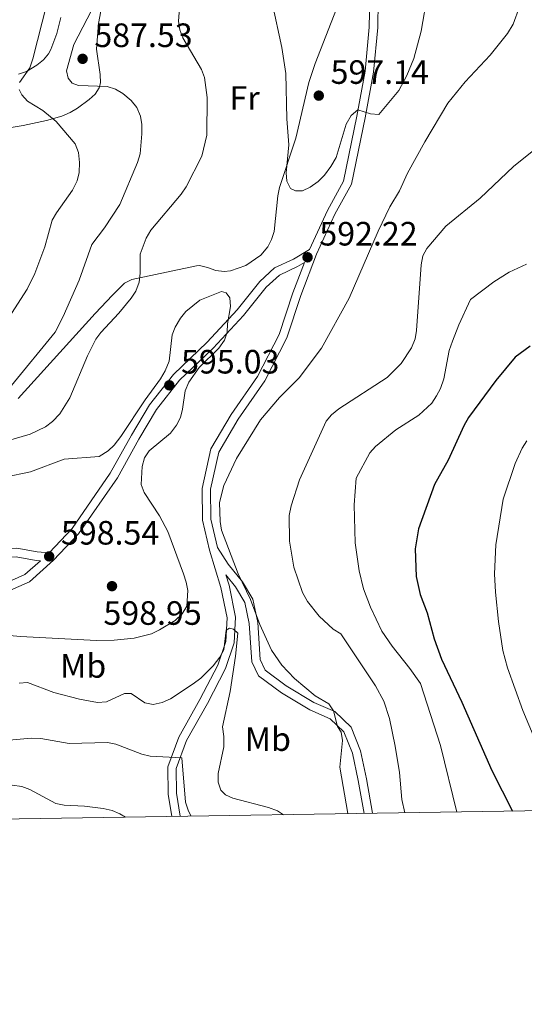
# Model space of a CAD drawing. Units: metres. Extents: x 600727 to 607628, y 4719911 to 4724640.
# Drawn here: x 604509 to 604659, y 4719911 to 4720203 of the extents above; entities that cross this region are included whole.
import ezdxf
from ezdxf.enums import TextEntityAlignment as Align

# ---------------------------------------------------------------- set-up
doc = ezdxf.new("R2010")
doc.units = ezdxf.units.M
doc.header["$MEASUREMENT"] = 0
doc.linetypes.add('DGN Style 3', pattern=[100.47729999999999, 71.7695, -28.7078])
for name, color, linetype, lineweight in [('Nivel 21', 7, 'Continuous', 0), ('Nivel 36', 7, 'Continuous', 0), ('Nivel 37', 7, 'Continuous', 0), ('Nivel 4', 7, 'Continuous', 0), ('Nivel 41', 7, 'Continuous', 0), ('Nivel 5', 7, 'Continuous', 0), ('Nivel 61', 7, 'Continuous', 0), ('Nivel 7', 7, 'Continuous', 0)]:
    doc.layers.add(name, color=color, linetype=linetype, lineweight=lineweight)
doc.styles.add('Style-arial', font='arial.shx', dxfattribs={"bigfont": 'arialbig.shx'})
doc.styles.add('Style-Arial Narrow', font='txt')

# ---------------------------------------------------------------- blocks, each defined once
blk = doc.blocks.new('5PATER')
at = {"layer": 'Nivel 7', "linetype": 'Continuous', "lineweight": 0}
h = blk.add_hatch(color=51, dxfattribs=at)
edge = h.paths.add_edge_path()
edge.add_ellipse((0.01646006107330322, 0.03466856479644775), major_axis=(-10.9572123736961, -11.10700355381332), ratio=0.999422240966032, start_angle=0, end_angle=360)

msp = doc.modelspace()

# ---------------------------------------------------------------- linework, layer by layer
at = {"layer": 'Nivel 21', "color": 7, "linetype": 'DGN Style 3', "lineweight": 0}
for points in [[(604662.629999999, 4720377.25, 608.73), (604657.3500000015, 4720364.720000001, 607.36), (604650.4100000001, 4720349.08, 605.17), (604642.25, 4720334.140000001, 603.52), (604626.6700000018, 4720308.210000001, 600.5), (604621.5399999991, 4720296.779999999, 599.4), (604617.6700000018, 4720284.15, 599.13), (604614.870000001, 4720271.800000001, 598.72), (604613.4899999984, 4720258.939999999, 598.3000000000001), (604612.8299999982, 4720245, 598.03), (604612.6900000013, 4720232.119999999, 597.89), (604613.1000000015, 4720216.939999999, 597.76), (604612.8200000003, 4720201.109999999, 597.07), (604611.6400000006, 4720188.029999999, 596.11), (604609.1499999985, 4720174.640000001, 594.6), (604605.1700000018, 4720155.380000001, 593.23), (604600.3999999985, 4720146.68, 592.4), (604595.0399999991, 4720135.08, 592.28)], [(604595.0399999991, 4720135.08, 592.28), (604590.3599999994, 4720132.27, 592.4), (604584.7399999984, 4720129.619999999, 593.09), (604580.3500000015, 4720125.609999999, 593.5), (604573.6400000006, 4720117.16, 594.19), (604564.7399999984, 4720107.560000001, 594.87), (604554.6999999993, 4720098.029999999, 595.01), (604547.6600000001, 4720089.040000001, 594.87), (604542.2399999984, 4720080.040000001, 595.15), (604535.9699999988, 4720068.68, 595.7), (604524.620000001, 4720052.27, 597.89), (604517.8000000007, 4720045.060000001, 598.54)], [(604593.5599999987, 4720131.279999999, 592.35), (604590.129999999, 4720122.279999999, 591.99), (604586.0599999987, 4720109.83, 591.86), (604579.6799999997, 4720097.369999999, 591.58), (604571.8200000003, 4720086.08, 591.44), (604565.8200000003, 4720075.890000001, 591.17), (604563.2199999988, 4720064.199999999, 591.03), (604563.3099999987, 4720054.790000001, 591.03), (604565.370000001, 4720045.85, 590.9), (604568.8099999987, 4720034.83, 590.35), (604570.620000001, 4720025.76, 590.21), (604570.2600000016, 4720018.790000001, 589.8000000000001), (604567.879999999, 4720011.74, 588.84), (604562.5799999982, 4720001.51, 587.33), (604556.3299999982, 4719990.4, 585.27), (604553.0500000007, 4719981.540000001, 584.17), (604553.129999999, 4719973.49, 583.48), (604554.2199999988, 4719966.859999999, 582.99)], [(604517.8000000007, 4720045.060000001, 598.54), (604514.3200000003, 4720045.32, 599.13), (604508.2800000012, 4720046.42, 599.26), (604497.9600000009, 4720046.220000001, 599.26), (604487.879999999, 4720044.34, 598.85), (604476.2899999991, 4720040.85, 598.58), (604464.620000001, 4720036.16, 598.17), (604453.9200000018, 4720032.300000001, 598.3000000000001), (604444.8299999982, 4720029.779999999, 599.26), (604437.3000000007, 4720028.48, 599.13), (604416.6600000001, 4720023.26, 595.42), (604404.6700000018, 4720020.07, 594.6), (604397.1099999994, 4720018.27, 594.46), (604389.1600000001, 4720018.199999999, 595.42), (604382.9299999997, 4720017.949999999, 595.5600000000001), (604378.0700000003, 4720015.85, 595.7), (604374.4100000001, 4720011.41, 595.7), (604366.3900000006, 4720007.560000001, 595.7), (604356.9200000018, 4720001.949999999, 595.7), (604345.6799999997, 4719992.98, 595.5600000000001), (604334.7600000016, 4719983.449999999, 594.6), (604324.3200000003, 4719973.869999999, 593.23), (604317.8500000015, 4719965.74, 591.44), (604316.5100000016, 4719963.220000001, 591.13)], [(604515.2699999996, 4720042.74, 598.92), (604510.6499999985, 4720038.619999999, 598.72), (604502.370000001, 4720034.98, 597.76), (604490.1499999985, 4720032.34, 596.8000000000001), (604477.2800000012, 4720029.9, 596.25), (604464.6600000001, 4720023.35, 595.5600000000001), (604451.379999999, 4720015.040000001, 594.87), (604434.4299999997, 4720005.74, 594.6), (604420.75, 4719997.130000001, 594.19), (604406.8299999982, 4719987.119999999, 593.78), (604395.8000000007, 4719978.540000001, 592.95), (604386.9499999993, 4719970.65, 592.15)], [(604570.2699999996, 4720038.550000001, 590.44), (604573.120000001, 4720034.99, 590.07), (604575.9100000001, 4720030.359999999, 589.8000000000001), (604577.2300000004, 4720024.08, 589.8000000000001), (604577.9699999988, 4720012.77, 590.48), (604580, 4720008.609999999, 590.9), (604586.75, 4720003.540000001, 590.62), (604595.1799999997, 4719998.449999999, 590.62), (604601.2300000004, 4719995.84, 590.21), (604605.3000000007, 4719991.92, 589.66), (604607.8599999994, 4719985.630000001, 589.11), (604609.5, 4719977.52, 588.5600000000001), (604611.2699999996, 4719967.73, 588.23)]]:
    msp.add_polyline3d(points, dxfattribs=at)
at = {"layer": 'Nivel 21', "color": 7, "linetype": 'Continuous', "lineweight": 0}
for points in [[(604615.6000000015, 4720216.949999999, 597.76), (604615.3200000003, 4720200.98, 597.07), (604614.120000001, 4720187.689999999, 596.11), (604611.6099999994, 4720174.16, 594.6), (604607.5399999991, 4720154.51, 593.23), (604602.6400000006, 4720145.560000001, 592.4), (604597.1700000018, 4720133.720000001, 592.27), (604592.4899999984, 4720121.449999999, 591.99), (604588.370000001, 4720108.869999999, 591.86), (604581.8299999982, 4720096.08, 591.58), (604573.9200000018, 4720084.73, 591.44), (604568.1700000018, 4720074.960000001, 591.17), (604565.7199999988, 4720063.939999999, 591.03), (604565.8099999987, 4720055.09, 591.03), (604567.75, 4720046.67, 590.88)], [(604593.5599999987, 4720131.279999999, 592.35), (604591.5399999991, 4720130.07, 592.4), (604586.1499999985, 4720127.52, 593.09), (604582.1799999997, 4720123.9, 593.5), (604575.5399999991, 4720115.529999999, 594.19), (604566.5199999996, 4720105.800000001, 594.87), (604556.5599999987, 4720096.34, 595.01), (604549.7199999988, 4720087.619999999, 594.87), (604544.4100000001, 4720078.790000001, 595.15), (604538.0899999999, 4720067.359999999, 595.7), (604526.5700000003, 4720050.689999999, 597.89), (604519.1700000018, 4720042.869999999, 598.44), (604512.0199999996, 4720036.49, 598.72), (604503.1499999985, 4720032.59, 597.76), (604490.6499999985, 4720029.890000001, 596.8000000000001), (604478.1000000015, 4720027.51, 596.25), (604465.8999999985, 4720021.17, 595.5600000000001), (604452.6499999985, 4720012.880000001, 594.87), (604435.6999999993, 4720003.58, 594.6), (604422.1499999985, 4719995.060000001, 594.19), (604408.3299999982, 4719985.119999999, 593.78), (604397.3999999985, 4719976.619999999, 592.95), (604388.4699999988, 4719968.66, 592.13), (604385.2300000004, 4719964.279999999, 591.7)], [(604567.75, 4720046.67, 590.88), (604570.9800000004, 4720041.67, 590.62), (604575.1700000018, 4720036.42, 590.07), (604578.2699999996, 4720031.279999999, 589.8000000000001), (604579.7199999988, 4720024.42, 589.8000000000001), (604580.4299999997, 4720013.43, 590.48), (604581.9800000004, 4720010.25, 590.9), (604588.1499999985, 4720005.609999999, 590.62), (604596.3299999982, 4720000.68, 590.62), (604602.629999999, 4719997.960000001, 590.21), (604607.4200000018, 4719993.35, 589.66), (604610.2600000016, 4719986.35, 589.11), (604611.9499999993, 4719977.98, 588.5600000000001), (604613.8000000007, 4719967.77, 588.22)], [(604515.2699999996, 4720042.74, 598.92), (604514, 4720042.84, 599.13), (604508.0799999982, 4720043.91, 599.26), (604498.2100000009, 4720043.73, 599.26), (604488.4699999988, 4720041.91, 598.85), (604477.120000001, 4720038.49, 598.58), (604465.5100000016, 4720033.82, 598.17), (604454.6799999997, 4720029.92, 598.3000000000001), (604445.379999999, 4720027.34, 599.26), (604437.8299999982, 4720026.029999999, 599.13), (604417.2899999991, 4720020.84, 595.42), (604405.2800000012, 4720017.640000001, 594.6), (604397.4200000018, 4720015.779999999, 594.46), (604389.2199999988, 4720015.699999999, 595.42), (604383.5, 4720015.470000001, 595.5600000000001), (604379.620000001, 4720013.800000001, 595.7), (604375.9899999984, 4720009.390000001, 595.7), (604367.5700000003, 4720005.35, 595.7), (604358.3500000015, 4719999.880000001, 595.7), (604347.2800000012, 4719991.060000001, 595.5600000000001), (604336.4299999997, 4719981.59, 594.6), (604326.1499999985, 4719972.16, 593.23), (604319.9499999993, 4719964.359999999, 591.44), (604319.370000001, 4719963.27, 591.3000000000001)], [(604570.2699999996, 4720038.550000001, 590.44), (604571.2399999984, 4720035.449999999, 590.35), (604573.129999999, 4720025.939999999, 590.21), (604572.7399999984, 4720018.32, 589.8000000000001), (604570.1799999997, 4720010.75, 588.84), (604564.7800000012, 4720000.32, 587.33), (604558.6099999994, 4719989.35, 585.27), (604555.5599999987, 4719981.109999999, 584.17), (604555.629999999, 4719973.710000001, 583.48), (604556.75, 4719966.9, 582.96)]]:
    msp.add_polyline3d(points, dxfattribs=at)
at = {"layer": 'Nivel 36', "color": 92, "linetype": 'Continuous', "lineweight": 0}
for points in [[(604505.4200000018, 4720171.130000001, 575.87), (604510.1700000018, 4720171.869999999, 577.29), (604517.0399999991, 4720173.380000001, 579.94), (604521.5899999999, 4720174.699999999, 581.54), (604524.120000001, 4720175.75, 582.08), (604526.25, 4720177.01, 582.26), (604529.7600000016, 4720179.619999999, 582.74), (604531.5100000016, 4720181.24, 583.91), (604532.6600000001, 4720183.07, 585.35), (604533.0399999991, 4720184.58, 585.75), (604533.0199999996, 4720187.060000001, 585.75), (604531.879999999, 4720194.51, 585.75), (604532.4600000009, 4720202.199999999, 585.75), (604533.1900000013, 4720205.83, 585.75)], [(604603.0899999999, 4720206.52, 597.5600000000001), (604596.7399999984, 4720190.26, 595.87), (604594.879999999, 4720184.66, 595.36), (604591, 4720168.109999999, 594.26), (604586.2199999988, 4720153.48, 593.44), (604585.7100000009, 4720151.050000001, 593.44), (604584.5899999999, 4720140.460000001, 593.44), (604583.8599999994, 4720138.109999999, 593.44), (604582.75, 4720135.93, 593.44), (604580.620000001, 4720133.4, 593.44), (604576.2399999984, 4720130.310000001, 593.53), (604571.6000000015, 4720128.790000001, 593.6800000000001), (604569.7800000012, 4720128.550000001, 593.71), (604567.3299999982, 4720128.9, 593.69), (604564.870000001, 4720129.779999999, 593.57)], [(604508.7800000012, 4720187.15, 579.17), (604511.0899999999, 4720187.949999999, 579.4), (604514.1999999993, 4720189.84, 579.44), (604516.1400000006, 4720191.369999999, 580.2), (604517.6700000018, 4720193.15, 581.12), (604518.370000001, 4720194.439999999, 581.36), (604520.0700000003, 4720199.17, 581.4300000000001), (604521.3200000003, 4720204, 581.37)], [(604564.870000001, 4720129.779999999, 593.57), (604562.4299999997, 4720130.310000001, 593.3100000000001), (604561.5100000016, 4720130.220000001, 593.16), (604542.3999999985, 4720126.17, 589.6), (604540.2199999988, 4720125.119999999, 589.16), (604536.6499999985, 4720121.550000001, 588.5), (604531.4800000004, 4720116.119999999, 588.1), (604508.6700000018, 4720090.890000001, 586.3000000000001)]]:
    msp.add_polyline3d(points, dxfattribs=at)
at = {"layer": 'Nivel 4', "color": 30, "linetype": 'Continuous', "lineweight": 30, "elevation": 575, "flags": 128}
msp.add_lwpolyline([(604660.5799999982, 4720106.449999999), (604656.0700000003, 4720103.140000001), (604650.4100000001, 4720096.26), (604642.3000000007, 4720085.199999999), (604640.8999999985, 4720082.77), (604636.2100000009, 4720072.59), (604632.2100000009, 4720065.33), (604627.4200000018, 4720052.220000001), (604626.3999999985, 4720046.300000001), (604626.7100000009, 4720038.01), (604627.9499999993, 4720032.66), (604629.9899999984, 4720027.220000001), (604632.0500000007, 4720019.540000001), (604634.2199999988, 4720013.540000001), (604640.2699999996, 4720000.73), (604649.1499999985, 4719980.439999999), (604655.3299999982, 4719968.4)], dxfattribs=at)
at = {"layer": 'Nivel 5', "color": 30, "linetype": 'Continuous', "lineweight": 0, "flags": 128}
for points, elevation in [([(604583.9699999988, 4720208.33), (604586.8399999999, 4720195.060000001), (604588.0199999996, 4720187.34), (604588.379999999, 4720173.880000001), (604588.9200000018, 4720166.199999999), (604588.1700000018, 4720157.869999999), (604588.3500000015, 4720155.380000001), (604589.4200000018, 4720153.23), (604590.9400000013, 4720152.460000001), (604592.9699999988, 4720152.529999999), (604595.2399999984, 4720153.560000001), (604597.620000001, 4720155.300000001), (604599.5399999991, 4720157.199999999), (604601.3999999985, 4720159.76), (604602.9600000009, 4720162.439999999), (604605.9200000018, 4720172.27), (604607.4400000013, 4720174.859999999), (604609.4499999993, 4720176.540000001), (604613.1400000006, 4720175.34), (604615.6799999997, 4720175.18), (604621.5899999999, 4720182.33), (604624.0100000016, 4720186.75), (604626.0100000016, 4720191.83), (604628.2399999984, 4720199.890000001), (604632.0100000016, 4720221.73)], 595), ([(604519.870000001, 4720218.57), (604513.0399999991, 4720191.66), (604512.1499999985, 4720189.029999999), (604509.0199999996, 4720184.67)], 580), ([(604531.7600000016, 4720208.68), (604525.2100000009, 4720195.91), (604522.9800000004, 4720188.17), (604523.4600000009, 4720185.960000001), (604524.6700000018, 4720184.5), (604526.5199999996, 4720183.779999999)], 585), ([(604556.5799999982, 4720207.93), (604556.1700000018, 4720202.84), (604556.5899999999, 4720200.300000001), (604557.4899999984, 4720197.9), (604563.0799999982, 4720188.51), (604563.9699999988, 4720186.17), (604564.6799999997, 4720180.24), (604564.6000000015, 4720169), (604563.1900000013, 4720162.82), (604558.4499999993, 4720153.699999999), (604557.0399999991, 4720151.48), (604548.0300000012, 4720140.800000001), (604546.5799999982, 4720138.439999999), (604544.879999999, 4720133.710000001), (604544.879999999, 4720128.1), (604544.5, 4720125.43), (604543.5100000016, 4720122.75), (604542.1700000018, 4720120.630000001), (604538.5599999987, 4720116.16), (604533.1799999997, 4720110.439999999), (604531.6799999997, 4720108.439999999), (604529.25, 4720103.529999999), (604523.9299999997, 4720091.109999999), (604521.0100000016, 4720086.369999999), (604518.8399999999, 4720084.01), (604516.7399999984, 4720082.470000001), (604512.2100000009, 4720080.27), (604501.6400000006, 4720077.210000001)], 590), ([(604606.4899999984, 4719967.66), (604604.0599999987, 4719981.470000001), (604604.8599999994, 4719989.35), (604604.4699999988, 4719991.83), (604603.3500000015, 4719993.57), (604602.2399999984, 4719998.17), (604600.8099999987, 4720000.210000001), (604596.7699999996, 4720002.619999999), (604590.6799999997, 4720007.82), (604586.9200000018, 4720011.689999999), (604583.7899999991, 4720016.17), (604580.379999999, 4720023.85), (604577.5599999987, 4720031.26), (604573.9400000013, 4720038.869999999), (604569.0199999996, 4720051.810000001), (604568.5799999982, 4720054.380000001), (604568.3900000006, 4720060), (604569.629999999, 4720065.050000001), (604573.4699999988, 4720073.029999999), (604580.5300000012, 4720084.5), (604586.2300000004, 4720091.16), (604592.0199999996, 4720096.98), (604598.6600000001, 4720105.84), (604606.8500000015, 4720120.65), (604615.4899999984, 4720140.49), (604618.9699999988, 4720147.76), (604621.7600000016, 4720152.51), (604624.1700000018, 4720157.75), (604629.2800000012, 4720167.01), (604636.1600000001, 4720178.550000001), (604641.2800000012, 4720184.859999999), (604648.6799999997, 4720192.790000001), (604653.8000000007, 4720199.199999999), (604655.5, 4720201.939999999), (604657.4299999997, 4720207.119999999)], 590), ([(604508.8999999985, 4720182.550000001), (604509.7399999984, 4720180.99), (604511.4100000001, 4720179.130000001), (604515.9600000009, 4720176.359999999), (604519.8900000006, 4720173.08), (604525.5599999987, 4720166.449999999), (604526.5300000012, 4720163.880000001), (604526.879999999, 4720160.9), (604526.7300000004, 4720157.949999999), (604526.1700000018, 4720155.52), (604524.8000000007, 4720152.73), (604519.9800000004, 4720146), (604518.7699999996, 4720143.82), (604516.5399999991, 4720135.93), (604513.620000001, 4720127.939999999), (604511.2699999996, 4720123.310000001), (604506.6499999985, 4720116.130000001)], 580), ([(604526.5199999996, 4720183.779999999), (604535.0899999999, 4720183.449999999), (604537.4899999984, 4720182.640000001), (604539.6700000018, 4720181.43), (604542.2199999988, 4720179.279999999), (604543.8999999985, 4720177.23), (604544.9800000004, 4720174.710000001), (604545.370000001, 4720172.23), (604545.370000001, 4720169.449999999), (604544.8599999994, 4720163.52), (604544.0599999987, 4720160.93), (604538.7899999991, 4720148.439999999), (604534.2699999996, 4720141.529999999), (604530.4800000004, 4720136.619999999), (604526.7199999988, 4720126.040000001), (604521.9899999984, 4720115.220000001), (604519.5799999982, 4720110.59), (604506.6799999997, 4720094.720000001)], 585), ([(604662.129999999, 4720164.960000001), (604655.5899999999, 4720159.77), (604645.7399999984, 4720150.32), (604635.5300000012, 4720142.02), (604629.8599999994, 4720135.43)], 585), ([(604629.8599999994, 4720135.43), (604628.75, 4720133.189999999), (604628.1700000018, 4720130.529999999), (604626.870000001, 4720111.050000001), (604626.3900000006, 4720108.550000001), (604625.3099999987, 4720105.960000001), (604622.2399999984, 4720101.27), (604618.120000001, 4720097.15), (604603.75, 4720087.800000001), (604601.6499999985, 4720086.02), (604600, 4720084.130000001), (604592.0899999999, 4720066.720000001), (604589.6000000015, 4720058.98), (604589.0500000007, 4720056.140000001), (604589.120000001, 4720048.5), (604590.4400000013, 4720040.779999999), (604592.9899999984, 4720033.26), (604594.4600000009, 4720030.6), (604597.9899999984, 4720026.32), (604602.0899999999, 4720022.439999999), (604604.4100000001, 4720021.08), (604614.6400000006, 4720005.619999999), (604617.1799999997, 4720001.08), (604618.8200000003, 4719995.880000001), (604620.5300000012, 4719987.710000001), (604621.7600000016, 4719979.91), (604622.4899999984, 4719971.85), (604623.379999999, 4719967.92)], 585), ([(604659.4400000013, 4720130.720000001), (604654.3500000015, 4720128.4), (604649.7699999996, 4720125.52), (604642.870000001, 4720120.27), (604639.3500000015, 4720112.689999999), (604637.5199999996, 4720107.93), (604636.5700000003, 4720105.109999999), (604634.8999999985, 4720096.76), (604633.9600000009, 4720093.85)], 580), ([(604489.5500000007, 4720022.02), (604509.3599999994, 4720020.25), (604531.8599999994, 4720019.01), (604537.1600000001, 4720019.119999999), (604543.0199999996, 4720019.699999999), (604548.1600000001, 4720021.01), (604550.5500000007, 4720022.17), (604555.2600000016, 4720025.02), (604557.2800000012, 4720026.98), (604558.6999999993, 4720029.24), (604558.9400000013, 4720033.9), (604558.5399999991, 4720036.369999999), (604557.7199999988, 4720038.859999999), (604553.0100000016, 4720051.449999999), (604550.5599999987, 4720056.07), (604546.0500000007, 4720063.01), (604545.1799999997, 4720065.359999999), (604545.3999999985, 4720070.66), (604546.120000001, 4720073.26), (604547.5199999996, 4720075.34), (604553.879999999, 4720080.59), (604555.6400000006, 4720082.960000001), (604556.8299999982, 4720085.279999999), (604557.4499999993, 4720087.699999999), (604558.1900000013, 4720093.18), (604559.2600000016, 4720095.720000001), (604562.3299999982, 4720100.109999999), (604568.1799999997, 4720105.800000001), (604569.8399999999, 4720108.140000001), (604570.620000001, 4720110.52), (604570.7100000009, 4720113.07), (604571.6400000006, 4720118.18), (604571.4400000013, 4720120.76), (604570.3900000006, 4720122.189999999), (604568.9499999993, 4720122.640000001), (604562.5899999999, 4720120.029999999), (604558.379999999, 4720116.68), (604556.8200000003, 4720114.699999999), (604555.2399999984, 4720112.09), (604554.3500000015, 4720109.75)], 595), ([(604554.3500000015, 4720109.75), (604553.4499999993, 4720101.939999999), (604552.2600000016, 4720099.109999999), (604550.8999999985, 4720096.73), (604546.3200000003, 4720090.470000001), (604539.0799999982, 4720079.619999999), (604537.1600000001, 4720077.029999999), (604535.370000001, 4720075.300000001), (604532.7100000009, 4720073.699999999), (604522.3000000007, 4720072.85), (604512.3200000003, 4720069.130000001)], 595), ([(604633.9600000009, 4720093.85), (604632.7399999984, 4720091.619999999), (604631.3399999999, 4720089.540000001), (604627.5100000016, 4720085.890000001), (604620.7300000004, 4720081.609999999), (604614.6499999985, 4720076.619999999), (604612.9800000004, 4720074.76), (604608.9100000001, 4720067.199999999), (604608.3399999999, 4720059.279999999), (604608.5899999999, 4720048.040000001), (604609.8000000007, 4720039.75), (604611.0899999999, 4720034.42), (604613.1900000013, 4720028.949999999), (604616.5700000003, 4720021.779999999), (604619.6099999994, 4720017.33), (604624.879999999, 4720010.779999999), (604628.0599999987, 4720006.279999999), (604633.9899999984, 4719987.890000001), (604638.8200000003, 4719968.15)], 580), ([(604659.5799999982, 4720078.35), (604658.2199999988, 4720076.17), (604656.129999999, 4720071.6), (604652.5799999982, 4720061.01), (604650.3500000015, 4720047.4), (604650.0199999996, 4720038.790000001), (604650.2399999984, 4720033.4), (604651.1700000018, 4720024.699999999), (604652.4499999993, 4720016.07), (604653.7899999991, 4720010.970000001), (604658.3399999999, 4719998.26), (604663.6999999993, 4719985.550000001)], 570), ([(604512.3200000003, 4720069.130000001), (604504.6900000013, 4720067.52)], 595), ([(604508.9600000009, 4720006.369999999), (604511.3999999985, 4720006.619999999), (604519.2399999984, 4720003.6), (604526.8200000003, 4720001.67), (604532.1600000001, 4720000.68), (604534.8099999987, 4720000.82), (604540.2100000009, 4720003.359999999), (604542.1499999985, 4720003.33), (604546.2300000004, 4720000.560000001), (604548.6799999997, 4720000.02), (604551.379999999, 4720000.609999999), (604553.8099999987, 4720001.790000001), (604560.5799999982, 4720006.18), (604562.8200000003, 4720007.859999999), (604566.5100000016, 4720011.49), (604568.4699999988, 4720014.09), (604569.629999999, 4720016.310000001), (604570.3999999985, 4720022.08), (604571.3399999999, 4720022.68), (604572.5399999991, 4720022.42), (604573.8399999999, 4720021.189999999), (604573.1499999985, 4720014.449999999), (604571.5199999996, 4720003.9), (604569.2300000004, 4719993.439999999), (604569.6700000018, 4719990.57), (604569.6999999993, 4719987.529999999), (604567.9800000004, 4719979.6), (604568.0100000016, 4719976.970000001), (604568.8000000007, 4719974.6), (604570.1600000001, 4719973.220000001), (604572.379999999, 4719972.220000001), (604582.9100000001, 4719969.470000001), (604585.5899999999, 4719968.49), (604587.3900000006, 4719967.359999999)], 590), ([(604559.9899999984, 4719966.949999999), (604559.1499999985, 4719968.4), (604558.2600000016, 4719971.119999999), (604557.25, 4719984.24), (604547.8000000007, 4719984.74), (604545.379999999, 4719985.359999999), (604537.5899999999, 4719988.24), (604535.1400000006, 4719988.76), (604523.7600000016, 4719988.449999999), (604515.4100000001, 4719989.939999999), (604512.4600000009, 4719990.060000001), (604507.0899999999, 4719989.550000001), (604496.4400000013, 4719986.220000001), (604493.7899999991, 4719985.779999999), (604476.5100000016, 4719985.380000001), (604470.8099999987, 4719984.82), (604465.25, 4719983.75), (604460.5899999999, 4719981.68), (604452.7399999984, 4719977.140000001), (604448.4400000013, 4719974.279999999), (604440.879999999, 4719970.439999999), (604435.8599999994, 4719968.67), (604425.0799999982, 4719966.23), (604422.4600000009, 4719964.84)], 585), ([(604479.9800000004, 4719965.720000001), (604484.4299999997, 4719966.49), (604486.8200000003, 4719967.23), (604501.5799999982, 4719975.49), (604504.129999999, 4719976.140000001), (604506.870000001, 4719976.15), (604509.7600000016, 4719975.76), (604512.0899999999, 4719974.859999999), (604519.8500000015, 4719970.699999999), (604522.2899999991, 4719970.15), (604528.2800000012, 4719969.91), (604533.8599999994, 4719969.18), (604536.4899999984, 4719968.560000001), (604538.8000000007, 4719967.6), (604540.4800000004, 4719966.65)], 580)]:
    msp.add_lwpolyline(points, dxfattribs=dict(at, elevation=elevation))
at = {"layer": 'Nivel 61', "color": 7, "linetype": 'Continuous', "lineweight": 0, "flags": 128}
msp.add_lwpolyline([(600794.2199999988, 4719911.08), (604211.0500000007, 4719961.609999999), (607627.879999999, 4720013.84), (607591.9800000004, 4722327.140000001), (607556.0899999999, 4724640.439999999), (604141.5300000012, 4724588.210000001), (600726.9699999988, 4724537.68), (600760.6000000015, 4722224.359999999)], close=True, dxfattribs=at)

# ---------------------------------------------------------------- block references
at = {"layer": 'Nivel 7', "color": 51, "linetype": 'Continuous', "lineweight": 0, "xscale": 0.1000009313241567, "yscale": 0.1000009313241567, "zscale": 0.1000009313241567}
for p in [(604527.7600000016, 4720191.68, 587.53), (604597.8399999999, 4720180.76, 597.14), (604594.5100000016, 4720132.779999999, 592.22), (604553.4899999984, 4720094.790000001, 595.03), (604517.8399999999, 4720044.02, 598.54), (604536.4800000004, 4720035.18, 598.95)]:
    msp.add_blockref('5PATER', p, dxfattribs=at)

# ---------------------------------------------------------------- texts
at = {"layer": 'Nivel 37', "color": 92, "linetype": 'Continuous', "lineweight": 0, "style": 'Style-Arial Narrow'}
for s, p in [('Fr', (604575.8424934894, 4720180.059979999, 592.37)), ('Mb', (604527.9348305836, 4720011.499979999, 592.72)), ('Mb', (604582.744830586, 4719989.78998, 590.37))]:
    msp.add_text(s, height=6.99996, dxfattribs=at).set_placement(p, align=Align.MIDDLE_CENTER)
at = {"layer": 'Nivel 41', "color": 7, "linetype": 'Continuous', "lineweight": 0, "style": 'Style-arial'}
for s, p in [('587.53', (604531.2600000016, 4720195.18, 587.53)), ('597.14', (604601.3399999999, 4720184.26, 597.14)), ('592.22', (604598.0100000016, 4720136.279999999, 592.22)), ('595.03', (604556.9899999984, 4720098.290000001, 595.03)), ('598.54', (604521.3399999999, 4720047.52, 598.54)), ('598.95', (604533.9499999993, 4720023.710000001, 598.95))]:
    msp.add_text(s, height=6.99996, dxfattribs=at).set_placement(p)

doc.saveas('drawing.dxf')
